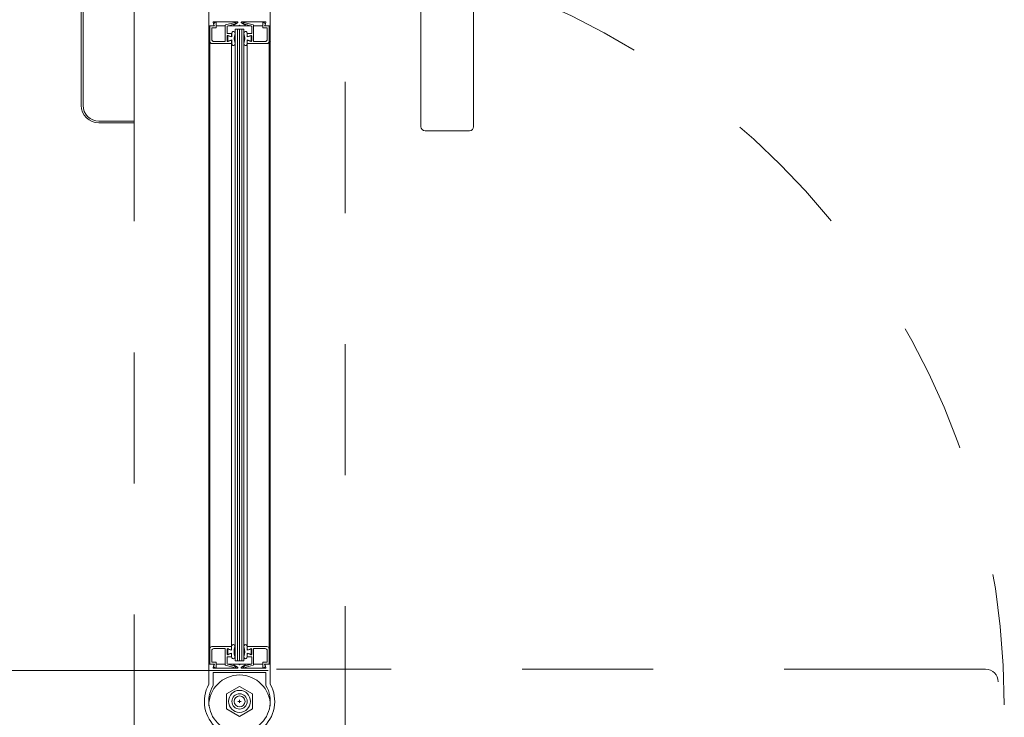
# Model space of a CAD drawing. Units: inches. Extents: x 1211 to 1648, y 161 to 726.
# Drawn here: x 1364 to 1392, y 348 to 368 of the extents above; entities that cross this region are included whole.
import ezdxf

# ---------------------------------------------------------------- set-up
doc = ezdxf.new("R2010")
doc.units = ezdxf.units.IN
doc.header["$MEASUREMENT"] = 0
doc.linetypes.add('Stitch_G', pattern=[7.443111, 3.721555, -3.721555])
doc.layers.add('LAYER1', color=7, linetype='Continuous')

msp = doc.modelspace()

# ---------------------------------------------------------------- linework, layer by layer
at = {"color": 8, "linetype": 'Stitch_G', "lineweight": 5}
for p, q in [((1373.256, 395.624), (1373.255, 344.26)), ((1367.256, 395.389), (1367.256, 344.47))]:
    msp.add_line(p, q, dxfattribs=at)
at = {"color": 8, "lineweight": 5}
for p, q in [((1367.256, 375.188), (1367.256, 364.688)), ((1375.405, 364.582), (1375.405, 375.342)), ((1376.905, 375.342), (1376.905, 364.582)), ((1365.756, 374.688), (1365.756, 365.188)), ((1365.806, 374.688), (1365.806, 365.188)), ((1366.256, 364.738), (1367.256, 364.738)), ((1366.256, 364.688), (1367.256, 364.688)), ((1375.525, 364.462), (1375.525, 364.462)), ((1375.525, 364.462), (1376.785, 364.462)), ((1376.785, 364.462), (1375.525, 364.462)), ((1376.785, 364.462), (1376.785, 364.462))]:
    msp.add_line(p, q, dxfattribs=at)
at = {"color": 7, "lineweight": 0}
for p, q in [((1369.378, 349.307), (1369.378, 367.452)), ((1369.408, 367.442), (1369.543, 367.442)), ((1369.408, 349.317), (1369.408, 367.442)), ((1369.589, 367.442), (1369.849, 367.442)), ((1369.929, 367.442), (1370.573, 367.442)), ((1370.128, 367.351), (1370.378, 367.351)), ((1370.128, 349.409), (1370.128, 367.351)), ((1370.378, 349.409), (1370.378, 367.351)), ((1370.653, 367.442), (1370.913, 367.442)), ((1370.959, 367.442), (1371.094, 367.442)), ((1371.094, 367.442), (1371.094, 349.317)), ((1371.128, 367.459), (1371.128, 349.307)), ((1369.543, 349.317), (1369.398, 349.317)), ((1369.849, 349.317), (1369.589, 349.317)), ((1370.573, 349.317), (1369.929, 349.317)), ((1370.128, 349.409), (1370.378, 349.409)), ((1370.913, 349.317), (1370.653, 349.317)), ((1371.108, 349.317), (1370.959, 349.317)), ((1371.062, 349.136), (1322.278, 349.136)), ((1370.299, 348.26), (1370.209, 348.26)), ((1370.254, 348.305), (1370.254, 348.215))]:
    msp.add_line(p, q, dxfattribs=at)
at = {"color": 155, "lineweight": 0}
for p, q in [((1370.191, 349.409), (1370.191, 367.351)), ((1370.254, 349.409), (1370.253, 367.351)), ((1370.315, 349.409), (1370.315, 367.351))]:
    msp.add_line(p, q, dxfattribs=at)
at = {"color": 8, "lineweight": 0}
for p, q in [((1370.029, 349.815), (1370.029, 366.942)), ((1370.473, 349.815), (1370.473, 366.942))]:
    msp.add_line(p, q, dxfattribs=at)
at = {"color": 5, "lineweight": 0}
for p in [(1371.143, 367.008), (1371.143, 367.013)]:
    msp.add_line(p, (1371.143, 367.013), dxfattribs=at)
at = {"color": 2, "lineweight": 0}
msp.add_line((1370.277, 349.317), (1370.229, 349.317), dxfattribs=at)
at = {"color": 155, "linetype": 'Stitch_G', "lineweight": 5}
msp.add_line((1389.452, 349.175), (1371.301, 349.175), dxfattribs=at)
at = {"color": 9, "lineweight": 0}
for p, q in [((1371.128, 349.136), (1371.128, 348.746)), ((1370.254, 348.688), (1369.883, 348.474)), ((1370.625, 348.474), (1370.254, 348.688)), ((1369.883, 348.474), (1369.883, 348.046)), ((1370.625, 348.046), (1370.625, 348.474)), ((1369.883, 348.046), (1370.254, 347.832)), ((1370.209, 348.26), (1370.299, 348.26)), ((1370.254, 348.305), (1370.254, 348.215)), ((1370.254, 347.832), (1370.625, 348.046)), ((1371.128, 348.274), (1371.128, 348.25))]:
    msp.add_line(p, q, dxfattribs=at)
for centre, radius in [((1370.253, 348.26), 0.312), ((1370.254, 348.26), 0.218), ((1370.254, 348.26), 0.156)]:
    msp.add_circle(centre, radius, dxfattribs=at)
at = {"color": 155, "linetype": 'Stitch_G', "lineweight": 5}
msp.add_arc((1370.253, 348.145), 21.73, 0.0518, 89.9467, dxfattribs=at)
at = {"color": 8, "lineweight": 5}
for centre, radius, start, end in [((1366.256, 365.188), 0.5, 180, 270), ((1366.256, 365.188), 0.45, 180, 270), ((1375.525, 364.582), 0.12, 180.0001, 270.0001), ((1375.525, 364.582), 0.12, 180.0001, 270.0001), ((1376.785, 364.582), 0.12, 270.0001, 0.0001), ((1376.785, 364.582), 0.12, 270.0001, 0.0001)]:
    msp.add_arc(centre, radius, start, end, dxfattribs=at)
at = {"color": 9, "lineweight": 0}
msp.add_arc((1370.253, 348.135), 0.875, 0, 180, dxfattribs=at)
at = {"layer": 'LAYER1', "color": 7, "lineweight": 0}
for p, q in [((1369.378, 367.452), (1369.378, 369.457)), ((1371.128, 367.452), (1371.128, 369.457)), ((1369.508, 367.442), (1369.388, 367.442)), ((1369.408, 367.442), (1369.543, 367.442)), ((1369.408, 367.442), (1369.408, 367.004)), ((1369.463, 367.387), (1369.463, 367.059)), ((1369.463, 367.387), (1369.589, 367.387)), ((1369.523, 367.462), (1369.503, 367.537)), ((1369.519, 367.557), (1370.192, 367.557)), ((1369.589, 367.387), (1369.589, 367.527)), ((1369.849, 367.462), (1369.849, 366.997)), ((1370.129, 367.545), (1369.856, 367.471)), ((1369.904, 367.232), (1369.904, 367.428)), ((1369.911, 367.437), (1370.097, 367.491)), ((1370.099, 367.492), (1370.141, 367.516)), ((1370.199, 367.527), (1370.1, 367.472)), ((1370.108, 367.442), (1370.229, 367.442)), ((1370.253, 367.462), (1370.236, 367.445)), ((1370.253, 367.462), (1370.27, 367.445)), ((1370.377, 367.442), (1370.277, 367.442)), ((1370.307, 367.527), (1370.406, 367.472)), ((1370.987, 367.557), (1370.314, 367.557)), ((1370.402, 367.492), (1370.361, 367.516)), ((1370.373, 367.545), (1370.645, 367.471)), ((1370.377, 367.442), (1370.398, 367.442)), ((1370.59, 367.437), (1370.404, 367.491)), ((1370.598, 367.232), (1370.598, 367.428)), ((1370.653, 367.462), (1370.653, 366.997)), ((1370.913, 367.387), (1370.913, 367.527)), ((1371.039, 367.387), (1370.913, 367.387)), ((1371.094, 367.442), (1370.959, 367.442)), ((1370.983, 367.462), (1371.003, 367.537)), ((1370.998, 367.442), (1371.118, 367.442)), ((1371.039, 367.387), (1371.039, 367.059)), ((1371.094, 367.442), (1371.094, 367.004)), ((1370.029, 367.232), (1369.904, 367.232)), ((1369.904, 367.157), (1369.904, 367.017)), ((1370.032, 367.129), (1369.922, 367.162)), ((1369.922, 367.012), (1369.922, 367.162)), ((1370.007, 367.142), (1369.925, 367.172)), ((1370.029, 367.232), (1370.029, 367.157)), ((1370.032, 367.239), (1370.032, 367.129)), ((1370.473, 367.239), (1370.473, 367.129)), ((1370.473, 367.232), (1370.473, 367.157)), ((1370.473, 367.232), (1370.598, 367.232)), ((1370.473, 367.129), (1370.583, 367.162)), ((1370.494, 367.142), (1370.576, 367.172)), ((1370.583, 367.012), (1370.583, 367.162)), ((1370.598, 367.157), (1370.598, 367.017)), ((1369.47, 366.942), (1370.029, 366.942)), ((1369.525, 366.997), (1369.849, 366.997)), ((1369.922, 367.012), (1370.032, 367.044)), ((1370.007, 367.032), (1369.925, 367.002)), ((1370.029, 366.942), (1370.029, 367.017)), ((1370.032, 367.044), (1370.032, 366.935)), ((1370.583, 367.012), (1370.473, 367.044)), ((1370.473, 367.044), (1370.473, 366.935)), ((1370.473, 366.942), (1370.473, 367.017)), ((1371.032, 366.942), (1370.473, 366.942)), ((1370.494, 367.032), (1370.576, 367.002)), ((1370.977, 366.997), (1370.653, 366.997)), ((1369.408, 349.317), (1369.408, 349.755)), ((1369.47, 349.817), (1370.029, 349.817)), ((1369.525, 349.762), (1369.849, 349.762)), ((1369.849, 349.298), (1369.849, 349.762)), ((1369.904, 349.602), (1369.904, 349.742)), ((1369.919, 349.747), (1370.029, 349.715)), ((1369.919, 349.747), (1369.919, 349.597)), ((1370.007, 349.727), (1369.925, 349.757)), ((1370.029, 349.715), (1370.029, 349.824)), ((1370.029, 349.817), (1370.029, 349.742)), ((1370.473, 349.715), (1370.473, 349.824)), ((1371.032, 349.817), (1370.473, 349.817)), ((1370.473, 349.817), (1370.473, 349.742)), ((1370.583, 349.747), (1370.473, 349.715)), ((1370.494, 349.727), (1370.576, 349.757)), ((1370.583, 349.747), (1370.583, 349.597)), ((1370.598, 349.602), (1370.598, 349.742)), ((1370.653, 349.298), (1370.653, 349.762)), ((1370.977, 349.762), (1370.653, 349.762)), ((1371.094, 349.317), (1371.094, 349.755)), ((1369.463, 349.372), (1369.463, 349.7)), ((1369.904, 349.527), (1369.904, 349.332)), ((1370.029, 349.527), (1369.904, 349.527)), ((1370.029, 349.63), (1369.919, 349.597)), ((1370.007, 349.617), (1369.925, 349.587)), ((1370.029, 349.521), (1370.029, 349.63)), ((1370.029, 349.527), (1370.029, 349.602)), ((1370.473, 349.63), (1370.583, 349.597)), ((1370.473, 349.521), (1370.473, 349.63)), ((1370.473, 349.527), (1370.473, 349.602)), ((1370.473, 349.527), (1370.598, 349.527)), ((1370.494, 349.617), (1370.576, 349.587)), ((1370.598, 349.527), (1370.598, 349.332)), ((1371.039, 349.372), (1371.039, 349.7)), ((1369.378, 349.307), (1369.378, 348.746)), ((1369.508, 349.317), (1369.388, 349.317)), ((1369.408, 349.317), (1369.543, 349.317)), ((1369.463, 349.372), (1369.589, 349.372)), ((1369.523, 349.297), (1369.503, 349.222)), ((1369.519, 349.202), (1370.192, 349.202)), ((1369.589, 349.372), (1369.589, 349.233)), ((1370.129, 349.214), (1369.856, 349.288)), ((1369.911, 349.322), (1370.097, 349.269)), ((1370.099, 349.268), (1370.141, 349.244)), ((1370.199, 349.232), (1370.1, 349.287)), ((1370.108, 349.317), (1370.229, 349.317)), ((1370.253, 349.297), (1370.236, 349.314)), ((1370.253, 349.297), (1370.27, 349.314)), ((1370.377, 349.317), (1370.277, 349.317)), ((1370.307, 349.232), (1370.406, 349.287)), ((1370.987, 349.202), (1370.314, 349.202)), ((1370.402, 349.268), (1370.361, 349.244)), ((1370.373, 349.214), (1370.645, 349.288)), ((1370.377, 349.317), (1370.398, 349.317)), ((1370.59, 349.322), (1370.404, 349.269)), ((1371.039, 349.372), (1370.913, 349.372)), ((1370.913, 349.372), (1370.913, 349.233)), ((1371.094, 349.317), (1370.959, 349.317)), ((1370.983, 349.297), (1371.003, 349.222)), ((1370.998, 349.317), (1371.118, 349.317)), ((1371.128, 349.307), (1371.128, 348.746)), ((1369.503, 349.067), (1369.503, 348.713)), ((1370.993, 349.077), (1369.513, 349.077)), ((1371.003, 349.067), (1371.003, 348.713))]:
    msp.add_line(p, q, dxfattribs=at)
at = {"layer": 'LAYER1', "color": 7, "lineweight": 5}
for p, q in [((1369.515, 367.503), (1369.553, 367.541)), ((1369.543, 367.442), (1369.515, 367.503)), ((1370.987, 367.503), (1370.948, 367.541)), ((1370.959, 367.442), (1370.987, 367.503)), ((1369.543, 349.317), (1369.515, 349.256)), ((1369.515, 349.256), (1369.553, 349.218)), ((1370.987, 349.256), (1370.948, 349.218)), ((1370.959, 349.317), (1370.987, 349.256))]:
    msp.add_line(p, q, dxfattribs=at)
at = {"layer": 'LAYER1', "color": 155, "lineweight": 5}
msp.add_line((1389.446, 349.175), (1391.451, 349.175), dxfattribs=at)
at = {"layer": 'LAYER1', "color": 7, "lineweight": 0, "extrusion": (0, 0, -1)}
for centre, radius, start, end in [((-1369.388, 367.452), 0.01, 270, 0), ((-1369.519, 367.541), 0.016, 345.1456, 90), ((-1369.508, 367.458), 0.016, 165.1456, 270), ((-1369.568, 367.527), 0.021, 45, 180), ((-1369.859, 367.462), 0.01, 0, 74.8228), ((-1369.914, 367.428), 0.01, 0, 73.9066), ((-1370.108, 367.458), 0.016, 270, 61.0031), ((-1370.094, 367.501), 0.01, 239.9836, 253.9051), ((-1370.133, 367.53), 0.016, 74.8328, 239.9815), ((-1370.192, 367.541), 0.016, 90, 240.9951), ((-1370.229, 367.452), 0.01, 224.9919, 270), ((-1370.277, 367.452), 0.01, 270, 315), ((-1370.314, 367.541), 0.016, 298.9969, 90), ((-1370.398, 367.458), 0.016, 119.0031, 270), ((-1370.998, 367.458), 0.016, 270, 14.8553), ((-1370.987, 367.541), 0.016, 90, 194.8553), ((-1371.118, 367.452), 0.01, 180, 270), ((-1369.525, 367.059), 0.062, 270, 0), ((-1369.92, 367.157), 0.016, 0, 110.1202), ((-1370.013, 367.157), 0.016, 180, 290.1281), ((-1370.08, 367.239), 0.0484, 0, 199.9125), ((-1370.504, 367.087), 0.402, 340.2952, 19.7048), ((-1369.47, 367.004), 0.062, 270, 0), ((-1369.92, 367.017), 0.016, 249.8774, 0), ((-1370.013, 367.017), 0.016, 69.8706, 180), ((-1370.08, 366.935), 0.0484, 160.0875, 0), ((-1370.424, 349.824), 0.0484, 340.0875, 180), ((-1370, 349.672), 0.402, 160.2952, 199.7048), ((-1370.489, 349.742), 0.016, 249.8706, 0), ((-1370.582, 349.742), 0.016, 69.8774, 180), ((-1370.977, 349.7), 0.062, 90, 180), ((-1371.032, 349.755), 0.062, 90, 180), ((-1370.424, 349.521), 0.0484, 180, 19.9125), ((-1370.489, 349.602), 0.016, 0, 110.1281), ((-1370.582, 349.602), 0.016, 180, 290.1202), ((-1370.369, 349.23), 0.016, 254.8328, 59.9815), ((-1370.407, 349.259), 0.01, 59.9836, 73.9051), ((-1370.588, 349.332), 0.01, 180, 253.9066), ((-1370.643, 349.298), 0.01, 180, 254.8228), ((-1370.934, 349.233), 0.021, 225, 0)]:
    msp.add_arc(centre, radius, start, end, dxfattribs=at)
at = {"layer": 'LAYER1', "color": 7, "lineweight": 0}
for centre, radius, start, end in [((1370.369, 367.53), 0.016, 74.8328, 239.9815), ((1370.407, 367.501), 0.01, 239.9836, 253.9051), ((1370.588, 367.428), 0.01, 0, 73.9066), ((1370.643, 367.462), 0.01, 0, 74.8228), ((1370.934, 367.527), 0.021, 45, 180), ((1370.424, 367.239), 0.0484, 0, 199.9125), ((1370, 367.087), 0.402, 340.2952, 19.7048), ((1370.489, 367.157), 0.016, 180, 290.1281), ((1370.582, 367.157), 0.016, 0, 110.1202), ((1370.977, 367.059), 0.062, 270, 0), ((1370.424, 366.935), 0.0484, 160.0875, 0), ((1370.489, 367.017), 0.016, 69.8706, 180), ((1370.582, 367.017), 0.016, 249.8774, 0), ((1371.032, 367.004), 0.062, 270, 0), ((1369.47, 349.755), 0.062, 90, 180), ((1369.525, 349.7), 0.062, 90, 180), ((1369.92, 349.742), 0.016, 69.8774, 180), ((1370.013, 349.742), 0.016, 249.8706, 0), ((1370.077, 349.824), 0.0484, 340.0875, 180), ((1370.501, 349.672), 0.402, 160.2952, 199.7048), ((1369.92, 349.602), 0.016, 180, 290.1202), ((1370.013, 349.602), 0.016, 0, 110.1281), ((1370.077, 349.521), 0.0484, 180, 19.9125), ((1369.388, 349.307), 0.01, 90, 180), ((1369.519, 349.218), 0.016, 165.1456, 270), ((1369.508, 349.301), 0.016, 345.1456, 90), ((1369.568, 349.233), 0.021, 225, 0), ((1369.859, 349.298), 0.01, 180, 254.8228), ((1369.914, 349.332), 0.01, 180, 253.9066), ((1370.108, 349.301), 0.016, 90, 241.0031), ((1370.094, 349.259), 0.01, 59.9836, 73.9051), ((1370.133, 349.23), 0.016, 254.8328, 59.9815), ((1370.192, 349.218), 0.016, 270, 60.9951), ((1370.229, 349.307), 0.01, 44.9919, 90), ((1370.277, 349.307), 0.01, 90, 135), ((1370.314, 349.218), 0.016, 118.9969, 270), ((1370.398, 349.301), 0.016, 299.0031, 90), ((1370.998, 349.301), 0.016, 90, 194.8553), ((1370.987, 349.218), 0.016, 270, 14.8553), ((1371.118, 349.307), 0.01, 0, 90), ((1369.513, 349.067), 0.01, 90, 180), ((1370.993, 349.067), 0.01, 0, 90), ((1370.253, 348.262), 1, 151.0356, 28.9644), ((1370.253, 348.262), 0.875, 148.9872, 31.0128)]:
    msp.add_arc(centre, radius, start, end, dxfattribs=at)
at = {"layer": 'LAYER1', "color": 155, "lineweight": 5, "extrusion": (0, 0, -1)}
msp.add_arc((-1391.451, 348.815), 0.36, 89.9998, 179.9998, dxfattribs=at)

doc.saveas('drawing.dxf')
